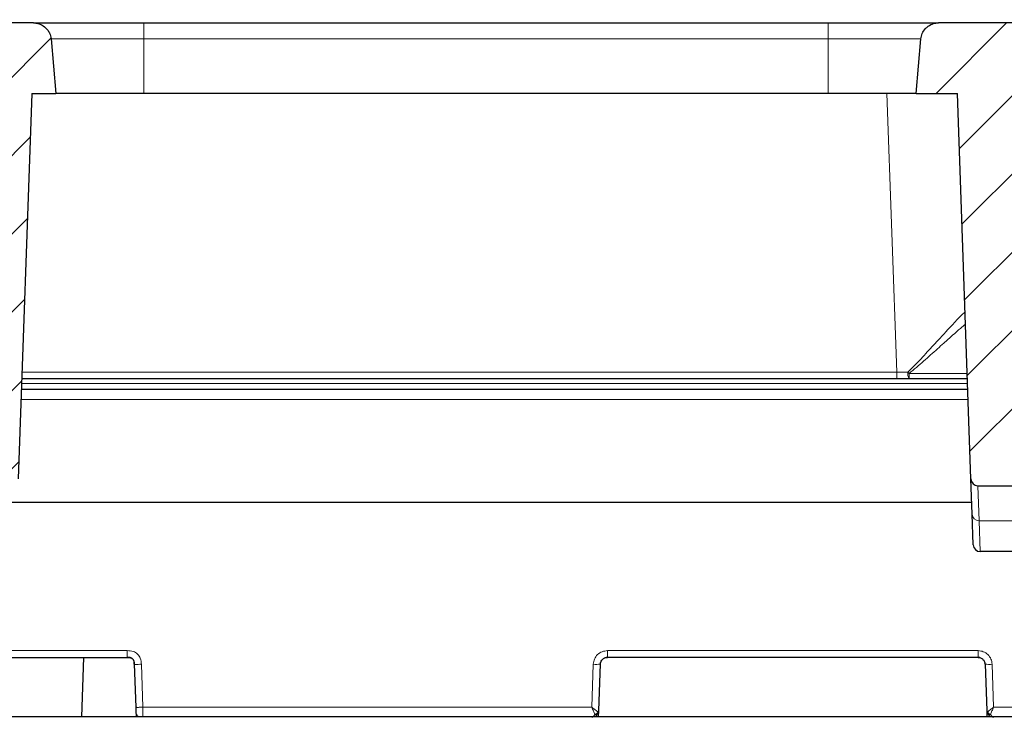
# Model space of a CAD drawing. Units: millimetres. Extents: x 0 to 420, y 0 to 297.
# Drawn here: x 303 to 323, y 231 to 245 of the extents above; entities that cross this region are included whole.
import ezdxf

# ---------------------------------------------------------------- set-up
doc = ezdxf.new("R2010")
doc.units = ezdxf.units.MM
doc.styles.add('SLDTEXTSTYLE0', font='TXT', dxfattribs={"width": 0.605})
doc.dimstyles.new('SLDDIMSTYLE0', dxfattribs={"dimtxt": 3.5, "dimasz": 3.5, "dimexe": 0, "dimexo": 0.0625, "dimgap": 0.875, "dimtad": 1, "dimlfac": 7, "dimrnd": 1e-09, "dimzin": 12, "dimdsep": 46, "dimtxsty": 'SLDTEXTSTYLE0', "dimsah": 1, "dimcen": 0.09, "dimadec": 0, "dimazin": 3, "dimtfac": 1, "dimtdec": 3, "dimtofl": 0, "dimtmove": 0, "dimatfit": 3, "dimfxl": 0, "dimfrac": 2, "dimtolj": 1, "dimtzin": 12, "dimarcsym": 0})
doc.dimstyles.new('SLDDIMSTYLE3', dxfattribs={"dimtxt": 3.5, "dimasz": 3.5, "dimexe": 0, "dimexo": 0.0625, "dimgap": 0.875, "dimtad": 1, "dimlfac": 7, "dimrnd": 1e-09, "dimzin": 12, "dimdsep": 46, "dimtxsty": 'SLDTEXTSTYLE0', "dimsah": 1, "dimcen": 0.09, "dimadec": 0, "dimazin": 3, "dimtol": 1, "dimtm": 2, "dimtfac": 1, "dimtdec": 0, "dimtofl": 0, "dimtmove": 0, "dimatfit": 3, "dimfxl": 0, "dimfrac": 2, "dimtolj": 1, "dimarcsym": 0})
doc.dimstyles.new('SLDDIMSTYLE4', dxfattribs={"dimtxt": 3.5, "dimasz": 3.5, "dimexe": 0, "dimexo": 0.0625, "dimgap": 0.875, "dimtad": 1, "dimdec": 0, "dimlfac": 7, "dimrnd": 1e-09, "dimzin": 12, "dimdsep": 46, "dimtxsty": 'SLDTEXTSTYLE0', "dimsah": 1, "dimcen": 0.09, "dimadec": 0, "dimazin": 3, "dimtol": 1, "dimtp": 2, "dimtm": 2, "dimtfac": 1, "dimtdec": 0, "dimtofl": 0, "dimtmove": 0, "dimatfit": 3, "dimfxl": 0, "dimfrac": 2, "dimtolj": 1, "dimarcsym": 0})
pattern_1 = [(45, (0, 0), (-0.79375, 0.79375), [])]

# ---------------------------------------------------------------- blocks, each defined once
blk = doc.blocks.new('_D_9')
at = {"color": 7, "linetype": 'Continuous', "lineweight": 0}
for p, q in [((279.671, 230.948), (279.671, 267.98)), ((344.349, 236.44), (344.349, 267.98)), ((279.671, 266.98), (344.349, 266.98))]:
    blk.add_line(p, q, dxfattribs=at)
at = {"color": 7, "linetype": 'Continuous', "lineweight": 18}
for points in [[(279.671, 266.98), (283.171, 266.441), (283.171, 267.518)], [(344.349, 266.98), (340.849, 267.518), (340.849, 266.441)]]:
    blk.add_solid(points, dxfattribs=at)
at = {"color": 7, "linetype": 'Continuous', "lineweight": 18, "insert": (308.721, 271.492), "char_height": 3.5, "attachment_point": 1, "style": 'SLDTEXTSTYLE0'}
blk.add_mtext('450', dxfattribs=at)
blk = doc.blocks.new('_D_10')
at = {"color": 7, "linetype": 'Continuous', "lineweight": 0}
for p, q in [((280.311, 244.876), (280.311, 260.085)), ((339.185, 244.876), (339.185, 260.085)), ((280.311, 259.085), (339.185, 259.085))]:
    blk.add_line(p, q, dxfattribs=at)
at = {"color": 7, "linetype": 'Continuous', "lineweight": 18}
for points in [[(280.311, 259.085), (283.811, 258.547), (283.811, 259.624)], [(339.185, 259.085), (335.685, 259.624), (335.685, 258.547)]]:
    blk.add_solid(points, dxfattribs=at)
at = {"color": 7, "linetype": 'Continuous', "lineweight": 18, "attachment_point": 1, "style": 'SLDTEXTSTYLE0'}
for s, insert, char_height in [('412', (304.219, 263.597), 3.5), ('±2', (311.895, 262.547), 2.45)]:
    blk.add_mtext(s, dxfattribs=dict(at, insert=insert, char_height=char_height))
blk = doc.blocks.new('_D_11')
at = {"color": 7, "linetype": 'Continuous', "lineweight": 0}
for p, q in [((283.335, 243.236), (283.335, 252.325)), ((336.11, 243.236), (336.11, 252.325)), ((336.11, 251.325), (283.335, 251.325))]:
    blk.add_line(p, q, dxfattribs=at)
at = {"color": 7, "linetype": 'Continuous', "lineweight": 18}
for points in [[(283.335, 251.325), (286.835, 250.787), (286.835, 251.864)], [(336.11, 251.325), (332.61, 251.864), (332.61, 250.787)]]:
    blk.add_solid(points, dxfattribs=at)
at = {"color": 7, "linetype": 'Continuous', "lineweight": 18, "attachment_point": 1, "style": 'SLDTEXTSTYLE0'}
for s, insert, char_height in [('0', (313.253, 257.945), 2.45), ('370', (304.658, 255.837), 3.5), ('2', (313.253, 254.787), 2.45), ('-', (312.334, 254.787), 2.45)]:
    blk.add_mtext(s, dxfattribs=dict(at, insert=insert, char_height=char_height))

msp = doc.modelspace()

# ---------------------------------------------------------------- hatches: boundary and pattern name
at = {"linetype": 'Continuous', "lineweight": 18}
h = msp.add_hatch(dxfattribs=at)
h.set_pattern_fill('DIN 201 Grauguss', scale=0.25, style=0, pattern_type=2)
h.set_pattern_definition(pattern_1)
edge = h.paths.add_edge_path(flags=0)
edge.add_spline(control_points=[(302.5307, 235.5306), (302.5387, 235.5306), (302.5466, 235.5313), (302.5544, 235.5326), (302.5704, 235.5354), (302.5862, 235.541), (302.6003, 235.549), (302.6148, 235.5572), (302.6279, 235.568), (302.6388, 235.5806), (302.6497, 235.5932), (302.6585, 235.608), (302.6646, 235.6235), (302.6707, 235.6391), (302.6741, 235.6559), (302.6747, 235.6726)], knot_values=[0, 0, 0, 0, 0.0001662, 0.0001662, 0.0001662, 0.0005115, 0.0005115, 0.0005115, 0.0008638, 0.0008638, 0.0008638, 0.0012185, 0.0012185, 0.0012185, 0.0015731, 0.0015731, 0.0015731, 0.0015731], weights=[1, 1, 1, 1, 1, 1, 1, 1, 1, 1, 1, 1, 1, 1, 1, 1], degree=3, periodic=0)
edge.add_spline(control_points=[(302.6747, 235.6726), (302.7656, 238.2753), (302.8566, 240.8781), (302.9475, 243.4809)], knot_values=[0.1440191, 0.1440191, 0.1440191, 0.1440191, 0.1987107, 0.1987107, 0.1987107, 0.1987107], weights=[1, 1, 1, 1], degree=3, periodic=0)
edge.add_line((302.9475, 243.4809), (303.4342, 243.4809))
edge.add_spline(control_points=[(303.4342, 243.4809), (303.4268, 243.5659), (303.4193, 243.651), (303.4119, 243.736), (303.3872, 244.0185), (303.3624, 244.301), (303.3377, 244.5835)], knot_values=[0.0214905, 0.0214905, 0.0214905, 0.0214905, 0.0232832, 0.0232832, 0.0232832, 0.0292379, 0.0292379, 0.0292379, 0.0292379], weights=[1, 1, 1, 1, 1, 1, 1], degree=3, periodic=0)
edge.add_spline(control_points=[(303.3377, 244.5835), (303.3376, 244.5845), (303.3375, 244.5855), (303.3374, 244.5865), (303.3336, 244.6263), (303.3229, 244.666), (303.3061, 244.7023), (303.2956, 244.725), (303.2826, 244.7467), (303.2676, 244.7667), (303.2436, 244.7987), (303.2137, 244.8269), (303.1805, 244.8492), (303.1473, 244.8714), (303.1098, 244.8882), (303.0711, 244.8982), (303.0421, 244.9056), (303.0119, 244.9095), (302.9819, 244.9095)], knot_values=[0.0148994, 0.0148994, 0.0148994, 0.0148994, 0.014921, 0.014921, 0.014921, 0.0157678, 0.0157678, 0.0157678, 0.0162932, 0.0162932, 0.0162932, 0.01714, 0.01714, 0.01714, 0.0179868, 0.0179868, 0.0179868, 0.0186205, 0.0186205, 0.0186205, 0.0186205], weights=[1, 1, 1, 1, 1, 1, 1, 1, 1, 1, 1, 1, 1, 1, 1, 1, 1, 1, 1], degree=3, periodic=0)
edge.add_line((302.9819, 244.9095), (300.9185, 244.9095))
edge.add_spline(control_points=[(300.9185, 244.9095), (300.8834, 244.9095), (300.8479, 244.9042), (300.8144, 244.894), (300.7904, 244.8867), (300.7672, 244.8768), (300.7453, 244.8647), (300.7103, 244.8453), (300.6782, 244.8196), (300.6516, 244.7898), (300.6251, 244.7599), (300.6033, 244.7251), (300.5881, 244.6881), (300.5744, 244.6549), (300.5657, 244.6192), (300.5626, 244.5835)], knot_values=[0.0150276, 0.0150276, 0.0150276, 0.0150276, 0.0157708, 0.0157708, 0.0157708, 0.0162962, 0.0162962, 0.0162962, 0.0171429, 0.0171429, 0.0171429, 0.0179894, 0.0179894, 0.0179894, 0.0187502, 0.0187502, 0.0187502, 0.0187502], weights=[1, 1, 1, 1, 1, 1, 1, 1, 1, 1, 1, 1, 1, 1, 1, 1], degree=3, periodic=0)
edge.add_spline(control_points=[(300.5626, 244.5835), (300.5379, 244.3012), (300.5132, 244.0189), (300.4885, 243.7366), (300.481, 243.6514), (300.4735, 243.5661), (300.4661, 243.4809)], knot_values=[0.0345628, 0.0345628, 0.0345628, 0.0345628, 0.0405134, 0.0405134, 0.0405134, 0.0423102, 0.0423102, 0.0423102, 0.0423102], weights=[1, 1, 1, 1, 1, 1, 1], degree=3, periodic=0)
edge.add_line((300.4661, 243.4809), (301.0124, 243.4809))
edge.add_spline(control_points=[(301.0124, 243.4809), (301.1034, 240.8775), (301.1943, 238.2741), (301.2853, 235.6708)], knot_values=[0.0835273, 0.0835273, 0.0835273, 0.0835273, 0.1382315, 0.1382315, 0.1382315, 0.1382315], weights=[1, 1, 1, 1], degree=3, periodic=0)
edge.add_spline(control_points=[(301.2853, 235.6708), (301.2856, 235.6608), (301.287, 235.6508), (301.2893, 235.641), (301.2931, 235.6254), (301.2996, 235.6102), (301.3082, 235.5966), (301.3167, 235.5833), (301.3275, 235.5712), (301.3399, 235.5613), (301.3521, 235.5516), (301.3662, 235.5437), (301.381, 235.5385), (301.3958, 235.5333), (301.4117, 235.5306), (301.4274, 235.5306)], knot_values=[0, 0, 0, 0, 0.0002102, 0.0002102, 0.0002102, 0.0005511, 0.0005511, 0.0005511, 0.0008855, 0.0008855, 0.0008855, 0.0012176, 0.0012176, 0.0012176, 0.0015498, 0.0015498, 0.0015498, 0.0015498], weights=[1, 1, 1, 1, 1, 1, 1, 1, 1, 1, 1, 1, 1, 1, 1, 1], degree=3, periodic=0)
edge.add_line((301.4274, 235.5306), (302.5307, 235.5306))
h = msp.add_hatch(dxfattribs=at)
h.set_pattern_fill('DIN 201 Grauguss', scale=0.25, style=0, pattern_type=2)
h.set_pattern_definition(pattern_1)
edge = h.paths.add_edge_path(flags=0)
edge.add_spline(control_points=[(331.5258, 244.9095), (331.4848, 244.9095), (331.4433, 244.9037), (331.404, 244.8921), (331.3651, 244.8805), (331.3274, 244.8628), (331.294, 244.8398), (331.2619, 244.8177), (331.233, 244.7903), (331.2096, 244.7592), (331.1947, 244.7394), (331.1817, 244.7178), (331.1713, 244.6952)], knot_values=[0.003898, 0.003898, 0.003898, 0.003898, 0.0047696, 0.0047696, 0.0047696, 0.0056328, 0.0056328, 0.0056328, 0.0064588, 0.0064588, 0.0064588, 0.006987, 0.006987, 0.006987, 0.006987], weights=[1, 1, 1, 1, 1, 1, 1, 1, 1, 1, 1, 1, 1], degree=3, periodic=0)
edge.add_spline(control_points=[(331.1713, 244.6952), (331.1643, 244.6799), (331.1561, 244.6651), (331.147, 244.651), (331.1244, 244.6162), (331.0954, 244.585), (331.0625, 244.5597), (331.0297, 244.5345), (330.9922, 244.5145), (330.953, 244.5012), (330.9136, 244.4879), (330.8716, 244.4809), (330.83, 244.4809)], knot_values=[0.0155451, 0.0155451, 0.0155451, 0.0155451, 0.0158939, 0.0158939, 0.0158939, 0.0167644, 0.0167644, 0.0167644, 0.0176332, 0.0176332, 0.0176332, 0.0185055, 0.0185055, 0.0185055, 0.0185055], weights=[1, 1, 1, 1, 1, 1, 1, 1, 1, 1, 1, 1, 1], degree=3, periodic=0)
edge.add_line((330.83, 244.4809), (330.7581, 244.4809))
edge.add_spline(control_points=[(330.7581, 244.4809), (330.7336, 244.4809), (330.709, 244.4833), (330.6849, 244.488), (330.6431, 244.4961), (330.6021, 244.5116), (330.5653, 244.533), (330.5285, 244.5545), (330.4948, 244.5827), (330.4674, 244.6154), (330.4472, 244.6396), (330.43, 244.6666), (330.4168, 244.6952)], knot_values=[0.0153814, 0.0153814, 0.0153814, 0.0153814, 0.0158911, 0.0158911, 0.0158911, 0.016786, 0.016786, 0.016786, 0.017682, 0.017682, 0.017682, 0.0183432, 0.0183432, 0.0183432, 0.0183432], weights=[1, 1, 1, 1, 1, 1, 1, 1, 1, 1, 1, 1, 1], degree=3, periodic=0)
edge.add_spline(control_points=[(330.4168, 244.6952), (330.4145, 244.7002), (330.4121, 244.7051), (330.4095, 244.71), (330.3914, 244.7448), (330.367, 244.7769), (330.3385, 244.8039), (330.3021, 244.8383), (330.2578, 244.8655), (330.2109, 244.883), (330.1638, 244.9007), (330.1126, 244.9095), (330.0623, 244.9095)], knot_values=[0.0160162, 0.0160162, 0.0160162, 0.0160162, 0.0161295, 0.0161295, 0.0161295, 0.0169489, 0.0169489, 0.0169489, 0.0179997, 0.0179997, 0.0179997, 0.019058, 0.019058, 0.019058, 0.019058], weights=[1, 1, 1, 1, 1, 1, 1, 1, 1, 1, 1, 1, 1], degree=3, periodic=0)
edge.add_line((330.0623, 244.9095), (325.2401, 244.9095))
edge.add_spline(control_points=[(325.2401, 244.9095), (325.1991, 244.9095), (325.1576, 244.9037), (325.1183, 244.8921), (325.0794, 244.8805), (325.0417, 244.8628), (325.0082, 244.8398), (324.9762, 244.8177), (324.9473, 244.7903), (324.9239, 244.7592), (324.9089, 244.7394), (324.896, 244.7178), (324.8856, 244.6952)], knot_values=[0.003898, 0.003898, 0.003898, 0.003898, 0.0047696, 0.0047696, 0.0047696, 0.0056328, 0.0056328, 0.0056328, 0.0064588, 0.0064588, 0.0064588, 0.006987, 0.006987, 0.006987, 0.006987], weights=[1, 1, 1, 1, 1, 1, 1, 1, 1, 1, 1, 1, 1], degree=3, periodic=0)
edge.add_spline(control_points=[(324.8856, 244.6952), (324.8782, 244.6791), (324.8695, 244.6636), (324.8598, 244.6488), (324.837, 244.6141), (324.8077, 244.5831), (324.7746, 244.558), (324.7415, 244.533), (324.7038, 244.5133), (324.6645, 244.5003), (324.626, 244.4875), (324.5849, 244.4809), (324.5443, 244.4809)], knot_values=[0.0155265, 0.0155265, 0.0155265, 0.0155265, 0.0158938, 0.0158938, 0.0158938, 0.0167651, 0.0167651, 0.0167651, 0.0176347, 0.0176347, 0.0176347, 0.0184869, 0.0184869, 0.0184869, 0.0184869], weights=[1, 1, 1, 1, 1, 1, 1, 1, 1, 1, 1, 1, 1], degree=3, periodic=0)
edge.add_line((324.5443, 244.4809), (323.2226, 244.4809))
edge.add_line((323.2226, 244.4809), (323.2226, 244.5523))
edge.add_arc((322.8655, 244.5523), 0.3571, 0, 90)
edge.add_line((322.8655, 244.9095), (321.3177, 244.9095))
edge.add_spline(control_points=[(321.3177, 244.9095), (321.2837, 244.9095), (321.2493, 244.9045), (321.2166, 244.8949), (321.1783, 244.8835), (321.1414, 244.8655), (321.1089, 244.8421), (321.0886, 244.8275), (321.0698, 244.8106), (321.053, 244.7921), (321.0262, 244.7624), (321.0041, 244.7278), (320.9886, 244.6909), (320.9742, 244.6569), (320.9651, 244.6202), (320.9619, 244.5835)], knot_values=[0.0142, 0.0142, 0.0142, 0.0142, 0.014921, 0.014921, 0.014921, 0.0157678, 0.0157678, 0.0157678, 0.0162932, 0.0162932, 0.0162932, 0.01714, 0.01714, 0.01714, 0.0179218, 0.0179218, 0.0179218, 0.0179218], weights=[1, 1, 1, 1, 1, 1, 1, 1, 1, 1, 1, 1, 1, 1, 1, 1], degree=3, periodic=0)
edge.add_spline(control_points=[(320.9619, 244.5835), (320.9372, 244.301), (320.9125, 244.0185), (320.8878, 243.736), (320.8803, 243.651), (320.8729, 243.5659), (320.8655, 243.4809)], knot_values=[0.0173285, 0.0173285, 0.0173285, 0.0173285, 0.0232832, 0.0232832, 0.0232832, 0.0250759, 0.0250759, 0.0250759, 0.0250759], weights=[1, 1, 1, 1, 1, 1, 1], degree=3, periodic=0)
edge.add_line((320.8655, 243.4809), (321.7019, 243.4809))
edge.add_line((321.7019, 243.4809), (321.9746, 235.6717))
edge.add_ellipse((322.1174, 235.6767), major_axis=(0.0051, -0.146), ratio=0.9781218, start_angle=270, end_angle=358.04372)
edge.add_line((322.1176, 235.5306), (323.2205, 235.5306))
edge.add_ellipse((323.2207, 235.6767), major_axis=(-0.0051, -0.146), ratio=0.9781218, start_angle=1.95628, end_angle=90)
edge.add_line((323.3635, 235.6717), (323.6241, 243.1362))
edge.add_arc((323.9811, 243.1238), 0.3571, 90, 178, ccw=False)
edge.add_line((323.9811, 243.4809), (330.6428, 243.4809))
edge.add_arc((330.6428, 243.1238), 0.3571, 2, 90, ccw=False)
edge.add_line((330.9997, 243.1362), (331.2604, 235.6717))
edge.add_ellipse((331.4031, 235.6767), major_axis=(0.0051, -0.146), ratio=0.9781218, start_angle=270, end_angle=358.04372)
edge.add_line((331.4033, 235.5306), (332.2991, 235.5306))
edge.add_ellipse((332.2997, 235.8957), major_axis=(-0.0127, -0.3649), ratio=0.9781218, start_angle=1.95628, end_angle=90)
edge.add_line((332.6566, 235.8833), (332.7662, 239.0218))
edge.add_arc((333.1231, 239.0094), 0.3571, 112, 178, ccw=False)
edge.add_line((332.9893, 239.3405), (333.5106, 239.5511))
edge.add_ellipse((333.3768, 239.8823), major_axis=(0.9764, 0.3945), ratio=0.3391339, start_angle=270, end_angle=350.06081)
edge.add_line((334.3617, 240.2137), (334.6341, 243.1362))
edge.add_ellipse((335.5869, 243.1238), major_axis=(-0.9534, 0), ratio=0.3746066, start_angle=270, end_angle=358, ccw=False)
edge.add_line((335.5869, 243.4809), (336.0798, 243.4809))
edge.add_line((336.0798, 243.4809), (336.0208, 244.1549))
edge.add_arc((335.665, 244.1238), 0.3571, 5, 90)
edge.add_line((335.665, 244.4809), (334.9009, 244.4809))
edge.add_spline(control_points=[(334.9009, 244.4809), (334.8802, 244.4809), (334.8594, 244.4826), (334.839, 244.486), (334.7969, 244.4929), (334.7554, 244.5071), (334.7179, 244.5275), (334.6804, 244.548), (334.6459, 244.5752), (334.6175, 244.6071), (334.5941, 244.6333), (334.5744, 244.6633), (334.5596, 244.6952)], knot_values=[0.0154598, 0.0154598, 0.0154598, 0.0154598, 0.0158907, 0.0158907, 0.0158907, 0.0167869, 0.0167869, 0.0167869, 0.0176839, 0.0176839, 0.0176839, 0.0184221, 0.0184221, 0.0184221, 0.0184221], weights=[1, 1, 1, 1, 1, 1, 1, 1, 1, 1, 1, 1, 1], degree=3, periodic=0)
edge.add_spline(control_points=[(334.5596, 244.6952), (334.5574, 244.7002), (334.5549, 244.7051), (334.5524, 244.71), (334.5343, 244.7448), (334.5099, 244.7769), (334.4814, 244.8039), (334.445, 244.8383), (334.4006, 244.8655), (334.3538, 244.883), (334.3067, 244.9007), (334.2555, 244.9095), (334.2051, 244.9095)], knot_values=[0.0160162, 0.0160162, 0.0160162, 0.0160162, 0.0161295, 0.0161295, 0.0161295, 0.0169489, 0.0169489, 0.0169489, 0.0179997, 0.0179997, 0.0179997, 0.019058, 0.019058, 0.019058, 0.019058], weights=[1, 1, 1, 1, 1, 1, 1, 1, 1, 1, 1, 1, 1], degree=3, periodic=0)
edge.add_line((334.2051, 244.9095), (331.5258, 244.9095))

# ---------------------------------------------------------------- linework, layer by layer
at = {"color": 7, "linetype": 'Continuous', "lineweight": 25}
for p, q in [((302.9819, 244.9095), (300.9185, 244.9095)), ((302.9819, 244.9095), (305.2199, 244.9095)), ((305.2199, 244.9095), (319.0798, 244.9095)), ((319.0798, 244.9095), (321.3177, 244.9095)), ((322.8655, 244.9095), (321.3177, 244.9095)), ((303.3377, 244.5835), (303.4342, 243.4809)), ((320.8655, 243.4809), (320.9619, 244.5835)), ((302.9475, 243.4809), (302.6747, 235.6726)), ((302.9475, 243.4809), (303.4342, 243.4809)), ((305.2199, 243.4809), (303.4342, 243.4809)), ((319.0798, 243.4809), (305.2199, 243.4809)), ((320.8655, 243.4809), (319.0798, 243.4809)), ((320.8655, 243.4809), (321.7019, 243.4809)), ((321.9746, 235.6717), (321.7019, 243.4809)), ((320.4715, 237.6952), (302.7454, 237.6952)), ((320.7207, 237.6952), (320.4715, 237.6952)), ((321.904, 237.6952), (320.7207, 237.6952)), ((321.9115, 237.4809), (302.7379, 237.4809)), ((321.9997, 234.9543), (321.9746, 235.6717)), ((322.1176, 235.5306), (323.2205, 235.5306)), ((302.5443, 235.1952), (321.9913, 235.1952)), ((322.0214, 234.3331), (321.9997, 234.9543)), ((323.174, 234.1952), (322.1642, 234.1952)), ((297.3724, 232.0523), (304.8822, 232.0523)), ((303.9987, 232.0524), (303.9567, 230.848)), ((322.1196, 232.0523), (314.6098, 232.0523)), ((305.025, 231.9145), (305.0554, 231.0441)), ((314.4343, 230.9782), (314.467, 231.9145)), ((322.2645, 231.9132), (322.2576, 231.9451)), ((322.2623, 231.9145), (322.295, 230.9782)), ((334.2431, 230.848), (283.3975, 230.848)), ((305.0578, 230.9759), (305.0622, 230.848)), ((314.4297, 230.848), (314.4343, 230.9782)), ((322.295, 230.9782), (322.2996, 230.848))]:
    msp.add_line(p, q, dxfattribs=at)
at = {"color": 8, "linetype": 'Continuous', "lineweight": 18}
for p, q in [((305.2199, 244.5835), (305.2199, 244.9095)), ((319.0798, 244.5835), (319.0798, 244.9095)), ((305.2199, 244.5835), (303.3377, 244.5835)), ((305.2199, 244.5835), (305.2199, 243.4809)), ((319.0798, 244.5835), (305.2199, 244.5835)), ((319.0798, 244.5835), (319.0798, 243.4809)), ((320.9619, 244.5835), (319.0798, 244.5835)), ((320.4715, 237.8331), (320.2742, 243.4809)), ((321.8573, 239.0316), (321.8556, 239.0492)), ((302.7502, 237.8331), (320.4715, 237.8331)), ((320.4715, 237.6952), (320.4715, 237.8331)), ((320.7207, 237.8058), (321.9001, 237.8058)), ((320.7207, 237.8058), (320.7207, 237.6952)), ((302.7421, 237.6013), (321.9073, 237.6013)), ((321.9186, 237.2778), (302.7308, 237.2778)), ((322.1176, 235.5306), (322.1425, 234.8195)), ((323.1957, 234.8195), (322.1425, 234.8195)), ((322.1425, 234.8195), (322.1642, 234.1952)), ((304.8822, 232.1887), (297.3724, 232.1887)), ((322.1196, 232.1887), (314.6098, 232.1887)), ((314.6098, 232.0523), (314.6098, 232.1887)), ((322.1196, 232.1887), (322.1196, 232.0523)), ((305.1982, 231.0426), (305.1678, 231.913)), ((314.3242, 231.913), (314.2938, 231.0426)), ((322.4355, 231.0426), (322.4051, 231.913)), ((314.2938, 231.0426), (305.1982, 231.0426)), ((328.1563, 231.0426), (322.4355, 231.0426))]:
    msp.add_line(p, q, dxfattribs=at)
for centre, radius, start, end in [((320.9285, 237.7999), 0.2327, 171.99461, 206.75023), ((321.4407, 238.4421), 0.9609, 219.39097, 221.47232), ((322.1407, 234.9607), 0.1412, 182.61193, 270.69887), ((314.3873, 232.7022), 0.7918, 265.42679, 275.77293), ((322.342, 232.7022), 0.7918, 264.22707, 274.57321)]:
    msp.add_arc(centre, radius, start, end, dxfattribs=at)
at = {"color": 7, "linetype": 'Continuous', "lineweight": 25}
msp.add_arc((322.1642, 234.338), 0.1429, 182, 270, dxfattribs=at)
at = {"color": 8, "linetype": 'Continuous', "lineweight": 18}
for centre, start_param, end_param in [((320.4271, 239.0544), 6.2437045, 6.2833191), ((320.4695, 237.838), 4.7137407, 4.8729639)]:
    msp.add_ellipse(centre, major_axis=(1.4296, -0.005), ratio=0.0034827, start_param=start_param, end_param=end_param, dxfattribs=at)
at = {"color": 7, "linetype": 'Continuous', "lineweight": 25}
msp.add_ellipse((322.1174, 235.6767), major_axis=(0.0051, -0.146), ratio=0.9781218, start_param=4.712389, end_param=6.2490418, dxfattribs=at)
for points, knots in [([(302.9819, 244.9095), (303.012, 244.9072), (303.082, 244.902), (303.1843, 244.8545), (303.262, 244.7812), (303.3162, 244.6906), (303.334, 244.6253), (303.3376, 244.5845), (303.3377, 244.5835)], [0, 0, 0, 0, 0.1702169, 0.3974456, 0.6246742, 0.766893, 0.9941217, 1, 1, 1, 1]), ([(320.9619, 244.5835), (320.9685, 244.6201), (320.9822, 244.6963), (321.0401, 244.7839), (321.1184, 244.854), (321.2094, 244.9004), (321.2836, 244.9066), (321.3177, 244.9095)], [0, 0, 0, 0, 0.2097959, 0.4370205, 0.5792367, 0.8064613, 1, 1, 1, 1]), ([(304.8822, 232.0524), (304.9047, 232.052), (304.9381, 232.0515), (304.9794, 232.0342), (305.0044, 232.0101), (305.0227, 231.9685), (305.0244, 231.9348), (305.0254, 231.9132)], [0, 0, 0, 0, 0.2869547, 0.4264717, 0.5672636, 0.7235011, 1, 1, 1, 1]), ([(305.025, 231.9145), (305.0236, 231.9397), (305.0219, 231.9724), (305.0044, 232.0072), (304.9917, 232.0227), (304.9757, 232.035), (304.9403, 232.0513), (304.9075, 232.0519), (304.8822, 232.0523)], [0, 0, 0, 0, 0.32201389, 0.41881781, 0.50050527, 0.58205414, 0.67852097, 1, 1, 1, 1]), ([(314.467, 231.9145), (314.4681, 231.9255), (314.4703, 231.9464), (314.484, 231.9806), (314.5105, 232.0164), (314.5554, 232.0464), (314.592, 232.0504), (314.6098, 232.0523)], [0, 0, 0, 0, 0.1528656, 0.2875244, 0.501425, 0.7572656, 1, 1, 1, 1]), ([(314.6098, 232.0527), (314.593, 232.0523), (314.5749, 232.052), (314.5597, 232.0433), (314.5585, 232.0426)], [0, 0, 0, 0, 0.9247481, 1, 1, 1, 1]), ([(322.1617, 232.0443), (322.156, 232.0467), (322.1426, 232.0523), (322.128, 232.0526), (322.1196, 232.0527)], [0, 0, 0, 0, 0.4231966, 1, 1, 1, 1]), ([(322.1196, 232.0523), (322.1374, 232.0504), (322.1739, 232.0464), (322.2188, 232.0164), (322.2453, 231.9806), (322.259, 231.9464), (322.2612, 231.9256), (322.2623, 231.9145)], [0, 0, 0, 0, 0.2427211, 0.4985749, 0.7124549, 0.8471189, 1, 1, 1, 1]), ([(314.4783, 231.9634), (314.4745, 231.9557), (314.4667, 231.9398), (314.4654, 231.9222), (314.4648, 231.9132)], [0, 0, 0, 0, 0.4916693, 1, 1, 1, 1]), ([(305.0554, 231.0441), (305.0557, 231.0352), (305.0563, 231.0174), (305.0571, 230.9956), (305.0576, 230.9795), (305.0577, 230.9771), (305.0578, 230.9759)], [0, 0, 0, 0, 0.2501659, 0.5001094, 0.7501656, 1, 1, 1, 1])]:
    msp.add_open_spline(points, degree=3, knots=knots, dxfattribs=at)
at = {"color": 8, "linetype": 'Continuous', "lineweight": 18}
for points, knots in [([(320.6981, 237.8323), (320.7438, 237.8769), (320.8819, 238.0115), (321.0958, 238.2457), (321.3177, 238.4864), (321.5015, 238.686), (321.6622, 238.8586), (321.8085, 239.012), (321.8399, 239.0368), (321.8556, 239.0492)], [0, 0, 0, 0, 0.0824579, 0.2489292, 0.4194194, 0.5404633, 0.6644927, 0.8327994, 1, 1, 1, 1]), ([(321.8651, 238.8073), (321.8331, 238.7802), (321.7639, 238.7218), (321.6067, 238.5823), (321.4066, 238.4037), (321.161, 238.1823), (320.9235, 237.9693), (320.7711, 237.8464), (320.7207, 237.8058)], [0, 0, 0, 0, 0.1373696, 0.2958985, 0.4546775, 0.6732287, 0.8920158, 1, 1, 1, 1]), ([(304.8822, 232.1887), (304.9236, 232.1866), (304.9826, 232.1837), (305.0511, 232.1511), (305.0918, 232.1198), (305.1244, 232.0803), (305.1593, 232.0129), (305.1643, 231.9542), (305.1678, 231.913)], [0, 0, 0, 0, 0.2725629, 0.3879179, 0.5000297, 0.6122879, 0.7275254, 1, 1, 1, 1]), ([(304.8822, 232.0523), (304.8822, 232.0524), (304.8822, 232.0526), (304.8822, 232.0849), (304.8822, 232.1378), (304.8822, 232.1716), (304.8822, 232.1887)], [0, 0, 0, 0, 0.2866817, 0.5554324, 0.7744721, 1, 1, 1, 1]), ([(314.6098, 232.1887), (314.5731, 232.1846), (314.4999, 232.1764), (314.4068, 232.1131), (314.3403, 232.0223), (314.3296, 231.9494), (314.3242, 231.913)], [0, 0, 0, 0, 0.2498836, 0.4998343, 0.7498813, 1, 1, 1, 1]), ([(322.4051, 231.913), (322.3997, 231.9494), (322.389, 232.0223), (322.3225, 232.1131), (322.2294, 232.1764), (322.1562, 232.1846), (322.1196, 232.1887)], [0, 0, 0, 0, 0.2501187, 0.5001657, 0.7501164, 1, 1, 1, 1]), ([(305.1678, 231.913), (305.145, 231.9122), (305.101, 231.9106), (305.0444, 231.9102), (305.0256, 231.9121), (305.0252, 231.9137), (305.025, 231.9145)], [0, 0, 0, 0, 0.287594, 0.55498845, 0.77359376, 1, 1, 1, 1]), ([(305.1982, 231.0426), (305.1778, 231.0419), (305.1475, 231.0408), (305.1096, 231.0401), (305.0857, 231.04), (305.069, 231.0405), (305.0561, 231.0418), (305.0557, 231.0432), (305.0554, 231.0441)], [0, 0, 0, 0, 0.2557844, 0.3810738, 0.4999995, 0.6189348, 0.7442426, 1, 1, 1, 1]), ([(314.2938, 231.0426), (314.3083, 231.032), (314.333, 231.0138), (314.3679, 230.9876), (314.397, 230.9651), (314.411, 230.9521), (314.4176, 230.946)], [0, 0, 0, 0, 0.2923202, 0.5005607, 0.7647247, 1, 1, 1, 1]), ([(314.2938, 231.0426), (314.3056, 231.0164), (314.3237, 230.9762), (314.3437, 230.9285), (314.3508, 230.9079), (314.354, 230.8984)], [0, 0, 0, 0, 0.4986999, 0.7673299, 1, 1, 1, 1]), ([(322.3117, 230.946), (322.3183, 230.9521), (322.3323, 230.9651), (322.3614, 230.9876), (322.3963, 231.0138), (322.421, 231.032), (322.4355, 231.0426)], [0, 0, 0, 0, 0.2350974, 0.4991706, 0.7074082, 1, 1, 1, 1]), ([(322.3753, 230.8984), (322.3786, 230.9081), (322.3858, 230.929), (322.4059, 230.9768), (322.4239, 231.0169), (322.4355, 231.0426)], [0, 0, 0, 0, 0.2361967, 0.5095427, 1, 1, 1, 1]), ([(305.0578, 230.9759), (305.0587, 230.9561), (305.0601, 230.9267), (305.0736, 230.89), (305.0906, 230.8672), (305.1096, 230.8534), (305.1227, 230.8493), (305.1269, 230.848)], [0, 0, 0, 0, 0.3767142, 0.5619413, 0.7383134, 0.9146854, 1, 1, 1, 1]), ([(314.354, 230.8984), (314.3455, 230.8815), (314.3284, 230.8476), (314.3038, 230.8413), (314.2914, 230.8381)], [0, 0, 0, 0, 0.4997323, 1, 1, 1, 1]), ([(314.4165, 230.9151), (314.4096, 230.9044), (314.3948, 230.8818), (314.3671, 230.8596), (314.347, 230.8513), (314.3392, 230.848)], [0, 0, 0, 0, 0.3505616, 0.7454238, 1, 1, 1, 1]), ([(314.354, 230.8984), (314.3607, 230.9003), (314.3745, 230.9043), (314.3932, 230.9157), (314.4088, 230.93), (314.4147, 230.9407), (314.4176, 230.946)], [0, 0, 0, 0, 0.2441856, 0.5, 0.7558144, 1, 1, 1, 1]), ([(314.4165, 230.9151), (314.4137, 230.9113), (314.4078, 230.9035), (314.3925, 230.8968), (314.374, 230.8945), (314.3606, 230.8971), (314.354, 230.8984)], [0, 0, 0, 0, 0.2442531, 0.5, 0.7557469, 1, 1, 1, 1]), ([(314.4343, 230.9782), (314.4329, 230.9654), (314.4306, 230.9434), (314.4207, 230.9234), (314.4165, 230.9151)], [0, 0, 0, 0, 0.5838627, 1, 1, 1, 1]), ([(314.4176, 230.946), (314.4216, 230.9502), (314.4312, 230.9604), (314.4332, 230.9717), (314.4343, 230.9782)], [0, 0, 0, 0, 0.4161373, 1, 1, 1, 1]), ([(322.295, 230.9782), (322.2962, 230.9717), (322.2981, 230.9604), (322.3077, 230.9502), (322.3117, 230.946)], [0, 0, 0, 0, 0.5838627, 1, 1, 1, 1]), ([(322.3128, 230.9151), (322.3086, 230.9234), (322.2987, 230.9434), (322.2964, 230.9654), (322.295, 230.9782)], [0, 0, 0, 0, 0.4161373, 1, 1, 1, 1]), ([(322.3117, 230.946), (322.3146, 230.9407), (322.3205, 230.93), (322.3361, 230.9157), (322.3549, 230.9043), (322.3686, 230.9003), (322.3753, 230.8984)], [0, 0, 0, 0, 0.2441856, 0.5, 0.7558144, 1, 1, 1, 1]), ([(322.3753, 230.8984), (322.3687, 230.8971), (322.3553, 230.8945), (322.3368, 230.8968), (322.3216, 230.9035), (322.3157, 230.9113), (322.3128, 230.9151)], [0, 0, 0, 0, 0.2442531, 0.5, 0.7557469, 1, 1, 1, 1]), ([(322.3902, 230.848), (322.3823, 230.8513), (322.3622, 230.8596), (322.3345, 230.8817), (322.3197, 230.9044), (322.3128, 230.9151)], [0, 0, 0, 0, 0.2540911, 0.6491393, 1, 1, 1, 1]), ([(322.4379, 230.8381), (322.4258, 230.8412), (322.4012, 230.8474), (322.384, 230.8812), (322.3753, 230.8984)], [0, 0, 0, 0, 0.490344, 1, 1, 1, 1])]:
    msp.add_open_spline(points, degree=3, knots=knots, dxfattribs=at)
for points in [[(305.1982, 231.0426), (305.1984, 231.0161), (305.1987, 230.9631), (305.1993, 230.8968), (305.1999, 230.8496), (305.2003, 230.842), (305.2005, 230.8381)], [(314.4176, 230.946), (314.419, 230.9403), (314.4219, 230.9291), (314.4183, 230.9197), (314.4165, 230.9151)], [(322.3128, 230.9151), (322.311, 230.9197), (322.3074, 230.9291), (322.3103, 230.9403), (322.3117, 230.946)]]:
    msp.add_open_spline(points, degree=3, dxfattribs=at)

# ---------------------------------------------------------------- dimensions: what is measured, and where the dimension line sits
at = {"color": 7, "linetype": 'Continuous', "lineweight": 18}
dim = msp.add_linear_dim(base=(344.3485, 266.9798), p1=(279.671, 230.848), p2=(344.3485, 236.3398), dimstyle='SLDDIMSTYLE0', dxfattribs=at)
dim.commit()
dim.dimension.update_dxf_attribs({"geometry": '_D_9', "text_midpoint": (312.0098, 266.9798), "dimtype": 160})
for base, p1, p2, dimstyle, picture, middle in [((339.1853, 259.085), (280.3114, 244.7755), (339.1853, 244.7755), 'SLDDIMSTYLE4', '_D_10', (309.7483, 259.085)), ((283.3353, 251.3252), (336.1099, 243.1362), (283.3353, 243.1362), 'SLDDIMSTYLE3', '_D_11', (309.7226, 251.3252))]:
    dim = msp.add_linear_dim(base=base, p1=p1, p2=p2, angle=0, dimstyle=dimstyle, dxfattribs=at)
    dim.commit()
    dim.dimension.update_dxf_attribs({"geometry": picture, "text_midpoint": middle, "dimtype": 160})

doc.saveas('drawing.dxf')
